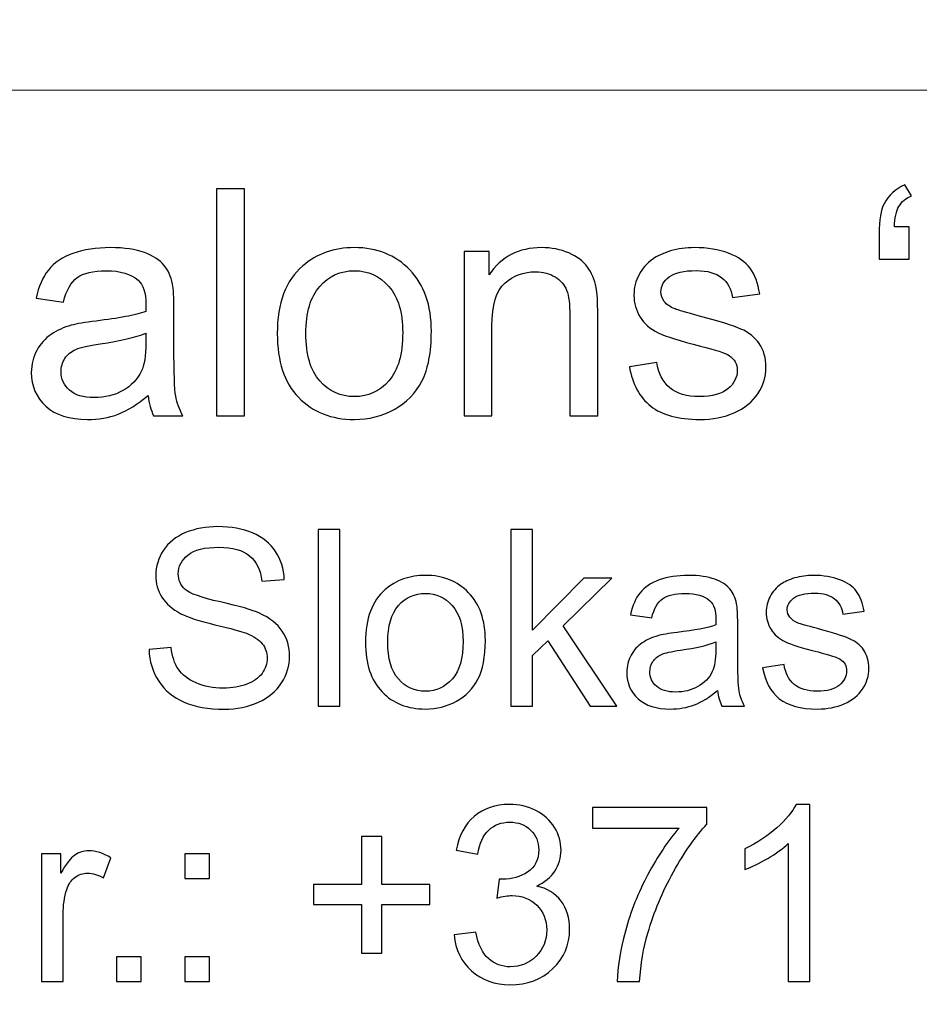
# Model space of a CAD drawing. Units: millimetres. Extents: x -148 to 148, y -105 to 105.
# Drawn here: x 82 to 91, y -78 to -68 of the extents above; entities that cross this region are included whole.
import ezdxf

# ---------------------------------------------------------------- set-up
doc = ezdxf.new("R2010")
doc.units = ezdxf.units.MM
doc.header["$MEASUREMENT"] = 0
doc.layers.add('Layer 1', color=7, linetype='Continuous')

msp = doc.modelspace()

# ---------------------------------------------------------------- linework, layer by layer
at = {"layer": 'Layer 1', "color": 250, "lineweight": 15}
for points, knots in [([(141.5001, 85.0001), (141.5001, 85.0001), (141.5001, -98.0001), (141.5001, -98.0001), (141.5001, -98.0001), (141.5001, -98.0001), (-141.5001, -98.0001), (-141.5001, -98.0001), (-141.5001, -98.0001), (-141.5001, -98.0001), (-141.5001, 85.0001), (-141.5001, 85.0001), (-141.5001, 85.0001), (-141.5001, 85.0001), (141.5001, 85.0001), (141.5001, 85.0001)], [0, 0, 0, 0, 0.25, 0.25, 0.25, 0.25, 0.5, 0.5, 0.5, 0.5, 0.75, 0.75, 0.75, 0.75, 1, 1, 1, 1]), ([(141.5001, -68.694), (141.5001, -68.694), (-21.6408, -68.694), (-21.6408, -68.694), (-21.6408, -68.694), (-21.6408, -68.694), (-21.6408, -98.0001), (-21.6408, -98.0001)], [0, 0, 0, 0, 0.5, 0.5, 0.5, 0.5, 1, 1, 1, 1])]:
    msp.add_open_spline(points, degree=3, knots=knots, dxfattribs=at)
at = {"layer": 'Layer 1', "color": 51}
for points, knots in [([(83.5024, -71.955), (83.5024, -71.955), (83.5024, -69.6822), (83.5024, -69.6822), (83.5024, -69.6822), (83.5024, -69.6822), (83.7813, -69.6822), (83.7813, -69.6822), (83.7813, -69.6822), (83.7813, -69.6822), (83.7813, -71.955), (83.7813, -71.955), (83.7813, -71.955), (83.7813, -71.955), (83.5024, -71.955), (83.5024, -71.955)], [0, 0, 0, 0, 0.25, 0.25, 0.25, 0.25, 0.5, 0.5, 0.5, 0.5, 0.75, 0.75, 0.75, 0.75, 1, 1, 1, 1]), ([(90.4339, -70.0638), (90.4339, -70.0638), (90.4339, -70.3876), (90.4339, -70.3876), (90.4339, -70.3876), (90.4339, -70.3876), (90.1344, -70.3876), (90.1344, -70.3876), (90.1344, -70.3876), (90.1344, -70.3876), (90.1344, -70.132), (90.1344, -70.132), (90.1344, -70.132), (90.1344, -69.9934), (90.1508, -69.8934), (90.1841, -69.8309), (90.1841, -69.8309), (90.2275, -69.7484), (90.2963, -69.6859), (90.3905, -69.6436), (90.3905, -69.6436), (90.3905, -69.6436), (90.4582, -69.7521), (90.4582, -69.7521), (90.4582, -69.7521), (90.4016, -69.7759), (90.3598, -69.8113), (90.3328, -69.8584), (90.3328, -69.8584), (90.3058, -69.905), (90.291, -69.9738), (90.2878, -70.0638), (90.2878, -70.0638), (90.2878, -70.0638), (90.4339, -70.0638), (90.4339, -70.0638)], [0, 0, 0, 0, 0.111111, 0.111111, 0.111111, 0.111111, 0.222222, 0.222222, 0.222222, 0.222222, 0.333333, 0.333333, 0.333333, 0.333333, 0.444444, 0.444444, 0.444444, 0.444444, 0.555556, 0.555556, 0.555556, 0.555556, 0.666667, 0.666667, 0.666667, 0.666667, 0.777778, 0.777778, 0.777778, 0.777778, 0.888889, 0.888889, 0.888889, 0.888889, 1, 1, 1, 1]), ([(82.8172, -71.7518), (82.7134, -71.8396), (82.614, -71.9016), (82.5187, -71.9381), (82.5187, -71.9381), (82.4229, -71.9741), (82.3203, -71.992), (82.2107, -71.992), (82.2107, -71.992), (82.0298, -71.992), (81.8911, -71.9481), (81.7938, -71.8597), (81.7938, -71.8597), (81.6969, -71.7714), (81.6482, -71.6581), (81.6482, -71.5211), (81.6482, -71.5211), (81.6482, -71.4401), (81.6662, -71.3666), (81.7033, -71.2999), (81.7033, -71.2999), (81.7398, -71.2332), (81.7879, -71.1798), (81.8472, -71.1396), (81.8472, -71.1396), (81.907, -71.0993), (81.9737, -71.0686), (82.0483, -71.048), (82.0483, -71.048), (82.1028, -71.0337), (82.1853, -71.0194), (82.2959, -71.0062), (82.2959, -71.0062), (82.5214, -70.9792), (82.6875, -70.9475), (82.7939, -70.9099), (82.7939, -70.9099), (82.7949, -70.8718), (82.7955, -70.8475), (82.7955, -70.8374), (82.7955, -70.8374), (82.7955, -70.7236), (82.769, -70.6432), (82.7161, -70.5972), (82.7161, -70.5972), (82.6452, -70.5337), (82.5388, -70.5024), (82.3986, -70.5024), (82.3986, -70.5024), (82.2674, -70.5024), (82.1705, -70.5252), (82.1075, -70.5712), (82.1075, -70.5712), (82.0451, -70.6173), (81.9991, -70.6988), (81.9689, -70.8157), (81.9689, -70.8157), (81.9689, -70.8157), (81.6964, -70.7781), (81.6964, -70.7781), (81.6964, -70.7781), (81.7213, -70.6617), (81.762, -70.567), (81.8186, -70.4956), (81.8186, -70.4956), (81.8752, -70.4236), (81.9578, -70.368), (82.0652, -70.3294), (82.0652, -70.3294), (82.1726, -70.2908), (82.297, -70.2712), (82.4388, -70.2712), (82.4388, -70.2712), (82.5796, -70.2712), (82.6933, -70.2881), (82.7812, -70.3209), (82.7812, -70.3209), (82.869, -70.3543), (82.9336, -70.3955), (82.9754, -70.4458), (82.9754, -70.4458), (83.0167, -70.4961), (83.0452, -70.5591), (83.0622, -70.6358), (83.0622, -70.6358), (83.0712, -70.6834), (83.0759, -70.7691), (83.0759, -70.893), (83.0759, -70.893), (83.0759, -70.893), (83.0759, -71.265), (83.0759, -71.265), (83.0759, -71.265), (83.0759, -71.5248), (83.0817, -71.6888), (83.0939, -71.7571), (83.0939, -71.7571), (83.1056, -71.8259), (83.1294, -71.892), (83.1643, -71.955), (83.1643, -71.955), (83.1643, -71.955), (82.8727, -71.955), (82.8727, -71.955), (82.8727, -71.955), (82.8441, -71.8973), (82.8251, -71.8296), (82.8172, -71.7518)], [0, 0, 0, 0, 0.037037, 0.037037, 0.037037, 0.037037, 0.074074, 0.074074, 0.074074, 0.074074, 0.111111, 0.111111, 0.111111, 0.111111, 0.148148, 0.148148, 0.148148, 0.148148, 0.185185, 0.185185, 0.185185, 0.185185, 0.222222, 0.222222, 0.222222, 0.222222, 0.259259, 0.259259, 0.259259, 0.259259, 0.296296, 0.296296, 0.296296, 0.296296, 0.333333, 0.333333, 0.333333, 0.333333, 0.37037, 0.37037, 0.37037, 0.37037, 0.407407, 0.407407, 0.407407, 0.407407, 0.444444, 0.444444, 0.444444, 0.444444, 0.481481, 0.481481, 0.481481, 0.481481, 0.518519, 0.518519, 0.518519, 0.518519, 0.555556, 0.555556, 0.555556, 0.555556, 0.592593, 0.592593, 0.592593, 0.592593, 0.62963, 0.62963, 0.62963, 0.62963, 0.666667, 0.666667, 0.666667, 0.666667, 0.703704, 0.703704, 0.703704, 0.703704, 0.740741, 0.740741, 0.740741, 0.740741, 0.777778, 0.777778, 0.777778, 0.777778, 0.814815, 0.814815, 0.814815, 0.814815, 0.851852, 0.851852, 0.851852, 0.851852, 0.888889, 0.888889, 0.888889, 0.888889, 0.925926, 0.925926, 0.925926, 0.925926, 0.962963, 0.962963, 0.962963, 0.962963, 1, 1, 1, 1]), ([(84.1099, -71.1316), (84.1099, -70.8268), (84.1946, -70.6009), (84.3644, -70.4543), (84.3644, -70.4543), (84.5057, -70.3326), (84.6782, -70.2712), (84.882, -70.2712), (84.882, -70.2712), (85.1084, -70.2712), (85.2937, -70.3453), (85.4371, -70.494), (85.4371, -70.494), (85.581, -70.6421), (85.6524, -70.8469), (85.6524, -71.1083), (85.6524, -71.1083), (85.6524, -71.3205), (85.6207, -71.4872), (85.5572, -71.6084), (85.5572, -71.6084), (85.4937, -71.7301), (85.4011, -71.8243), (85.2799, -71.8915), (85.2799, -71.8915), (85.1582, -71.9587), (85.0259, -71.992), (84.882, -71.992), (84.882, -71.992), (84.6518, -71.992), (84.4655, -71.9185), (84.3232, -71.7703), (84.3232, -71.7703), (84.1808, -71.6227), (84.1099, -71.41), (84.1099, -71.1316)], [0, 0, 0, 0, 0.111111, 0.111111, 0.111111, 0.111111, 0.222222, 0.222222, 0.222222, 0.222222, 0.333333, 0.333333, 0.333333, 0.333333, 0.444444, 0.444444, 0.444444, 0.444444, 0.555556, 0.555556, 0.555556, 0.555556, 0.666667, 0.666667, 0.666667, 0.666667, 0.777778, 0.777778, 0.777778, 0.777778, 0.888889, 0.888889, 0.888889, 0.888889, 1, 1, 1, 1]), ([(85.98, -71.955), (85.98, -71.955), (85.98, -70.3088), (85.98, -70.3088), (85.98, -70.3088), (85.98, -70.3088), (86.2308, -70.3088), (86.2308, -70.3088), (86.2308, -70.3088), (86.2308, -70.3088), (86.2308, -70.5427), (86.2308, -70.5427), (86.2308, -70.5427), (86.352, -70.3617), (86.5266, -70.2712), (86.7547, -70.2712), (86.7547, -70.2712), (86.8541, -70.2712), (86.9452, -70.2892), (87.0282, -70.3246), (87.0282, -70.3246), (87.1118, -70.3606), (87.1738, -70.4072), (87.215, -70.4654), (87.215, -70.4654), (87.2568, -70.5231), (87.2854, -70.5919), (87.3023, -70.6712), (87.3023, -70.6712), (87.3124, -70.7231), (87.3177, -70.8136), (87.3177, -70.9427), (87.3177, -70.9427), (87.3177, -70.9427), (87.3177, -71.955), (87.3177, -71.955), (87.3177, -71.955), (87.3177, -71.955), (87.0383, -71.955), (87.0383, -71.955), (87.0383, -71.955), (87.0383, -71.955), (87.0383, -70.9533), (87.0383, -70.9533), (87.0383, -70.9533), (87.0383, -70.84), (87.0277, -70.7548), (87.006, -70.6982), (87.006, -70.6982), (86.9843, -70.6421), (86.9457, -70.5972), (86.8906, -70.5638), (86.8906, -70.5638), (86.8351, -70.53), (86.7705, -70.513), (86.6959, -70.513), (86.6959, -70.513), (86.5769, -70.513), (86.4747, -70.5511), (86.3879, -70.6263), (86.3879, -70.6263), (86.3017, -70.7019), (86.2588, -70.8448), (86.2588, -71.0559), (86.2588, -71.0559), (86.2588, -71.0559), (86.2588, -71.955), (86.2588, -71.955), (86.2588, -71.955), (86.2588, -71.955), (85.98, -71.955), (85.98, -71.955)], [0, 0, 0, 0, 0.055556, 0.055556, 0.055556, 0.055556, 0.111111, 0.111111, 0.111111, 0.111111, 0.166667, 0.166667, 0.166667, 0.166667, 0.222222, 0.222222, 0.222222, 0.222222, 0.277778, 0.277778, 0.277778, 0.277778, 0.333333, 0.333333, 0.333333, 0.333333, 0.388889, 0.388889, 0.388889, 0.388889, 0.444444, 0.444444, 0.444444, 0.444444, 0.5, 0.5, 0.5, 0.5, 0.555556, 0.555556, 0.555556, 0.555556, 0.611111, 0.611111, 0.611111, 0.611111, 0.666667, 0.666667, 0.666667, 0.666667, 0.722222, 0.722222, 0.722222, 0.722222, 0.777778, 0.777778, 0.777778, 0.777778, 0.833333, 0.833333, 0.833333, 0.833333, 0.888889, 0.888889, 0.888889, 0.888889, 0.944444, 0.944444, 0.944444, 0.944444, 1, 1, 1, 1]), ([(87.6341, -71.4634), (87.6341, -71.4634), (87.9098, -71.42), (87.9098, -71.42), (87.9098, -71.42), (87.9251, -71.5306), (87.9685, -71.6153), (88.0394, -71.6745), (88.0394, -71.6745), (88.1098, -71.7333), (88.2088, -71.7629), (88.3363, -71.7629), (88.3363, -71.7629), (88.4644, -71.7629), (88.5596, -71.7365), (88.6215, -71.6846), (88.6215, -71.6846), (88.6834, -71.6322), (88.7147, -71.5708), (88.7147, -71.501), (88.7147, -71.501), (88.7147, -71.4375), (88.6871, -71.3883), (88.6321, -71.3517), (88.6321, -71.3517), (88.594, -71.3269), (88.4988, -71.2957), (88.3469, -71.2576), (88.3469, -71.2576), (88.1426, -71.2057), (88.0003, -71.1612), (87.9214, -71.1231), (87.9214, -71.1231), (87.8426, -71.0856), (87.7823, -71.0332), (87.7415, -70.9665), (87.7415, -70.9665), (87.7008, -70.8998), (87.6801, -70.8263), (87.6801, -70.7459), (87.6801, -70.7459), (87.6801, -70.6723), (87.6971, -70.6046), (87.7309, -70.5421), (87.7309, -70.5421), (87.7643, -70.4792), (87.8103, -70.4273), (87.868, -70.386), (87.868, -70.386), (87.9114, -70.3543), (87.9706, -70.3268), (88.0453, -70.3045), (88.0453, -70.3045), (88.1204, -70.2823), (88.2008, -70.2712), (88.2866, -70.2712), (88.2866, -70.2712), (88.4157, -70.2712), (88.5289, -70.2902), (88.6268, -70.3273), (88.6268, -70.3273), (88.7247, -70.3643), (88.7967, -70.4146), (88.8432, -70.4781), (88.8432, -70.4781), (88.8898, -70.5421), (88.9216, -70.6268), (88.939, -70.7332), (88.939, -70.7332), (88.939, -70.7332), (88.6665, -70.7707), (88.6665, -70.7707), (88.6665, -70.7707), (88.6538, -70.6861), (88.6178, -70.6199), (88.5586, -70.5723), (88.5586, -70.5723), (88.4993, -70.5247), (88.4151, -70.5008), (88.3067, -70.5008), (88.3067, -70.5008), (88.1786, -70.5008), (88.0871, -70.522), (88.0326, -70.5643), (88.0326, -70.5643), (87.9775, -70.6067), (87.95, -70.6564), (87.95, -70.713), (87.95, -70.713), (87.95, -70.7496), (87.9617, -70.7818), (87.9844, -70.8109), (87.9844, -70.8109), (88.0072, -70.8411), (88.0426, -70.8654), (88.0913, -70.8856), (88.0913, -70.8856), (88.1193, -70.8956), (88.2014, -70.9194), (88.3379, -70.9565), (88.3379, -70.9565), (88.5353, -71.0094), (88.6729, -71.0522), (88.7506, -71.0861), (88.7506, -71.0861), (88.829, -71.1194), (88.8903, -71.1687), (88.9348, -71.2327), (88.9348, -71.2327), (88.9792, -71.2967), (89.0015, -71.3761), (89.0015, -71.4713), (89.0015, -71.4713), (89.0015, -71.5645), (88.9739, -71.6518), (88.92, -71.7343), (88.92, -71.7343), (88.8655, -71.8164), (88.7872, -71.8799), (88.685, -71.9248), (88.685, -71.9248), (88.5829, -71.9698), (88.467, -71.992), (88.3379, -71.992), (88.3379, -71.992), (88.1236, -71.992), (87.9606, -71.9476), (87.8484, -71.8587), (87.8484, -71.8587), (87.7362, -71.7698), (87.6648, -71.638), (87.6341, -71.4634)], [0, 0, 0, 0, 0.030303, 0.030303, 0.030303, 0.030303, 0.060606, 0.060606, 0.060606, 0.060606, 0.090909, 0.090909, 0.090909, 0.090909, 0.121212, 0.121212, 0.121212, 0.121212, 0.151515, 0.151515, 0.151515, 0.151515, 0.181818, 0.181818, 0.181818, 0.181818, 0.212121, 0.212121, 0.212121, 0.212121, 0.242424, 0.242424, 0.242424, 0.242424, 0.272727, 0.272727, 0.272727, 0.272727, 0.30303, 0.30303, 0.30303, 0.30303, 0.333333, 0.333333, 0.333333, 0.333333, 0.363636, 0.363636, 0.363636, 0.363636, 0.393939, 0.393939, 0.393939, 0.393939, 0.424242, 0.424242, 0.424242, 0.424242, 0.454545, 0.454545, 0.454545, 0.454545, 0.484848, 0.484848, 0.484848, 0.484848, 0.515152, 0.515152, 0.515152, 0.515152, 0.545455, 0.545455, 0.545455, 0.545455, 0.575758, 0.575758, 0.575758, 0.575758, 0.606061, 0.606061, 0.606061, 0.606061, 0.636364, 0.636364, 0.636364, 0.636364, 0.666667, 0.666667, 0.666667, 0.666667, 0.69697, 0.69697, 0.69697, 0.69697, 0.727273, 0.727273, 0.727273, 0.727273, 0.757576, 0.757576, 0.757576, 0.757576, 0.787879, 0.787879, 0.787879, 0.787879, 0.818182, 0.818182, 0.818182, 0.818182, 0.848485, 0.848485, 0.848485, 0.848485, 0.878788, 0.878788, 0.878788, 0.878788, 0.909091, 0.909091, 0.909091, 0.909091, 0.939394, 0.939394, 0.939394, 0.939394, 0.969697, 0.969697, 0.969697, 0.969697, 1, 1, 1, 1]), ([(84.3967, -71.1316), (84.3967, -71.3428), (84.4428, -71.5004), (84.5348, -71.6052), (84.5348, -71.6052), (84.6269, -71.7105), (84.7428, -71.7629), (84.882, -71.7629), (84.882, -71.7629), (85.0206, -71.7629), (85.136, -71.71), (85.228, -71.6047), (85.228, -71.6047), (85.3196, -71.4994), (85.3656, -71.3385), (85.3656, -71.1226), (85.3656, -71.1226), (85.3656, -70.9189), (85.3196, -70.7644), (85.227, -70.6596), (85.227, -70.6596), (85.1344, -70.5548), (85.0195, -70.5024), (84.882, -70.5024), (84.882, -70.5024), (84.7428, -70.5024), (84.6269, -70.5548), (84.5348, -70.6591), (84.5348, -70.6591), (84.4428, -70.7633), (84.3967, -70.921), (84.3967, -71.1316)], [0, 0, 0, 0, 0.125, 0.125, 0.125, 0.125, 0.25, 0.25, 0.25, 0.25, 0.375, 0.375, 0.375, 0.375, 0.5, 0.5, 0.5, 0.5, 0.625, 0.625, 0.625, 0.625, 0.75, 0.75, 0.75, 0.75, 0.875, 0.875, 0.875, 0.875, 1, 1, 1, 1]), ([(82.7939, -71.1284), (82.6923, -71.1702), (82.5404, -71.2052), (82.3383, -71.2343), (82.3383, -71.2343), (82.2234, -71.2507), (82.1419, -71.2692), (82.0948, -71.2898), (82.0948, -71.2898), (82.0472, -71.3105), (82.0102, -71.3406), (81.9848, -71.3809), (81.9848, -71.3809), (81.9589, -71.4205), (81.9456, -71.4645), (81.9456, -71.5131), (81.9456, -71.5131), (81.9456, -71.5878), (81.9742, -71.6497), (82.0303, -71.6994), (82.0303, -71.6994), (82.0864, -71.7486), (82.1689, -71.7735), (82.2774, -71.7735), (82.2774, -71.7735), (82.3848, -71.7735), (82.4806, -71.7502), (82.5642, -71.7031), (82.5642, -71.7031), (82.6478, -71.656), (82.7097, -71.5915), (82.7489, -71.51), (82.7489, -71.51), (82.7791, -71.447), (82.7939, -71.3539), (82.7939, -71.2311), (82.7939, -71.2311), (82.7939, -71.2311), (82.7939, -71.1284), (82.7939, -71.1284)], [0, 0, 0, 0, 0.1, 0.1, 0.1, 0.1, 0.2, 0.2, 0.2, 0.2, 0.3, 0.3, 0.3, 0.3, 0.4, 0.4, 0.4, 0.4, 0.5, 0.5, 0.5, 0.5, 0.6, 0.6, 0.6, 0.6, 0.7, 0.7, 0.7, 0.7, 0.8, 0.8, 0.8, 0.8, 0.9, 0.9, 0.9, 0.9, 1, 1, 1, 1]), ([(82.8265, -74.2952), (82.8265, -74.2952), (83.0471, -74.2759), (83.0471, -74.2759), (83.0471, -74.2759), (83.0574, -74.3644), (83.0817, -74.4368), (83.12, -74.4936), (83.12, -74.4936), (83.1582, -74.5504), (83.2175, -74.5961), (83.2978, -74.6311), (83.2978, -74.6311), (83.378, -74.6661), (83.4686, -74.6833), (83.569, -74.6833), (83.569, -74.6833), (83.6583, -74.6833), (83.7369, -74.6702), (83.8052, -74.6438), (83.8052, -74.6438), (83.8735, -74.6171), (83.9246, -74.5809), (83.9579, -74.5348), (83.9579, -74.5348), (83.9913, -74.4883), (84.0081, -74.4381), (84.0081, -74.3833), (84.0081, -74.3833), (84.0081, -74.3278), (83.9921, -74.2796), (83.9596, -74.238), (83.9596, -74.238), (83.9275, -74.1965), (83.8744, -74.1619), (83.8007, -74.1339), (83.8007, -74.1339), (83.753, -74.1154), (83.6484, -74.0866), (83.4859, -74.0475), (83.4859, -74.0475), (83.3237, -74.0084), (83.2097, -73.9717), (83.1447, -73.9372), (83.1447, -73.9372), (83.0603, -73.8931), (82.9973, -73.838), (82.9558, -73.7725), (82.9558, -73.7725), (82.9146, -73.7071), (82.894, -73.6339), (82.894, -73.5524), (82.894, -73.5524), (82.894, -73.4635), (82.9191, -73.3799), (82.9697, -73.3025), (82.9697, -73.3025), (83.0204, -73.2248), (83.0945, -73.1659), (83.1916, -73.1256), (83.1916, -73.1256), (83.2891, -73.0856), (83.397, -73.0655), (83.5159, -73.0655), (83.5159, -73.0655), (83.6472, -73.0655), (83.7624, -73.0865), (83.8628, -73.1289), (83.8628, -73.1289), (83.9629, -73.1708), (84.0398, -73.233), (84.0937, -73.3149), (84.0937, -73.3149), (84.1472, -73.3968), (84.1765, -73.4898), (84.1806, -73.5935), (84.1806, -73.5935), (84.1806, -73.5935), (83.9563, -73.6104), (83.9563, -73.6104), (83.9563, -73.6104), (83.9439, -73.4989), (83.9032, -73.4141), (83.8336, -73.3573), (83.8336, -73.3573), (83.7641, -73.3001), (83.6616, -73.2717), (83.5258, -73.2717), (83.5258, -73.2717), (83.3842, -73.2717), (83.2813, -73.2976), (83.2163, -73.3495), (83.2163, -73.3495), (83.1517, -73.4013), (83.1191, -73.4639), (83.1191, -73.5367), (83.1191, -73.5367), (83.1191, -73.6005), (83.1422, -73.6528), (83.1879, -73.6935), (83.1879, -73.6935), (83.2332, -73.7347), (83.3504, -73.7767), (83.5406, -73.8195), (83.5406, -73.8195), (83.7307, -73.8627), (83.8612, -73.9001), (83.932, -73.9322), (83.932, -73.9322), (84.0349, -73.98), (84.111, -74.0401), (84.16, -74.1125), (84.16, -74.1125), (84.209, -74.1853), (84.2333, -74.2693), (84.2333, -74.364), (84.2333, -74.364), (84.2333, -74.4582), (84.2065, -74.5467), (84.1526, -74.6298), (84.1526, -74.6298), (84.0987, -74.713), (84.0213, -74.7776), (83.9205, -74.8241), (83.9205, -74.8241), (83.8196, -74.8702), (83.706, -74.8932), (83.5801, -74.8932), (83.5801, -74.8932), (83.42, -74.8932), (83.2858, -74.8702), (83.178, -74.8233), (83.178, -74.8233), (83.0698, -74.7768), (82.985, -74.7068), (82.9232, -74.613), (82.9232, -74.613), (82.8619, -74.5195), (82.8294, -74.4134), (82.8265, -74.2952)], [0, 0, 0, 0, 0.028571, 0.028571, 0.028571, 0.028571, 0.057143, 0.057143, 0.057143, 0.057143, 0.085714, 0.085714, 0.085714, 0.085714, 0.114286, 0.114286, 0.114286, 0.114286, 0.142857, 0.142857, 0.142857, 0.142857, 0.171429, 0.171429, 0.171429, 0.171429, 0.2, 0.2, 0.2, 0.2, 0.228571, 0.228571, 0.228571, 0.228571, 0.257143, 0.257143, 0.257143, 0.257143, 0.285714, 0.285714, 0.285714, 0.285714, 0.314286, 0.314286, 0.314286, 0.314286, 0.342857, 0.342857, 0.342857, 0.342857, 0.371429, 0.371429, 0.371429, 0.371429, 0.4, 0.4, 0.4, 0.4, 0.428571, 0.428571, 0.428571, 0.428571, 0.457143, 0.457143, 0.457143, 0.457143, 0.485714, 0.485714, 0.485714, 0.485714, 0.514286, 0.514286, 0.514286, 0.514286, 0.542857, 0.542857, 0.542857, 0.542857, 0.571429, 0.571429, 0.571429, 0.571429, 0.6, 0.6, 0.6, 0.6, 0.628571, 0.628571, 0.628571, 0.628571, 0.657143, 0.657143, 0.657143, 0.657143, 0.685714, 0.685714, 0.685714, 0.685714, 0.714286, 0.714286, 0.714286, 0.714286, 0.742857, 0.742857, 0.742857, 0.742857, 0.771429, 0.771429, 0.771429, 0.771429, 0.8, 0.8, 0.8, 0.8, 0.828571, 0.828571, 0.828571, 0.828571, 0.857143, 0.857143, 0.857143, 0.857143, 0.885714, 0.885714, 0.885714, 0.885714, 0.914286, 0.914286, 0.914286, 0.914286, 0.942857, 0.942857, 0.942857, 0.942857, 0.971429, 0.971429, 0.971429, 0.971429, 1, 1, 1, 1]), ([(84.5205, -74.8632), (84.5205, -74.8632), (84.5205, -73.0955), (84.5205, -73.0955), (84.5205, -73.0955), (84.5205, -73.0955), (84.7374, -73.0955), (84.7374, -73.0955), (84.7374, -73.0955), (84.7374, -73.0955), (84.7374, -74.8632), (84.7374, -74.8632), (84.7374, -74.8632), (84.7374, -74.8632), (84.5205, -74.8632), (84.5205, -74.8632)], [0, 0, 0, 0, 0.25, 0.25, 0.25, 0.25, 0.5, 0.5, 0.5, 0.5, 0.75, 0.75, 0.75, 0.75, 1, 1, 1, 1]), ([(86.4483, -74.8632), (86.4483, -74.8632), (86.4483, -73.0955), (86.4483, -73.0955), (86.4483, -73.0955), (86.4483, -73.0955), (86.6656, -73.0955), (86.6656, -73.0955), (86.6656, -73.0955), (86.6656, -73.0955), (86.6656, -74.1034), (86.6656, -74.1034), (86.6656, -74.1034), (86.6656, -74.1034), (87.1792, -73.5828), (87.1792, -73.5828), (87.1792, -73.5828), (87.1792, -73.5828), (87.4599, -73.5828), (87.4599, -73.5828), (87.4599, -73.5828), (87.4599, -73.5828), (86.9706, -74.0578), (86.9706, -74.0578), (86.9706, -74.0578), (86.9706, -74.0578), (87.5097, -74.8632), (87.5097, -74.8632), (87.5097, -74.8632), (87.5097, -74.8632), (87.2418, -74.8632), (87.2418, -74.8632), (87.2418, -74.8632), (87.2418, -74.8632), (86.8187, -74.2084), (86.8187, -74.2084), (86.8187, -74.2084), (86.8187, -74.2084), (86.6656, -74.3557), (86.6656, -74.3557), (86.6656, -74.3557), (86.6656, -74.3557), (86.6656, -74.8632), (86.6656, -74.8632), (86.6656, -74.8632), (86.6656, -74.8632), (86.4483, -74.8632), (86.4483, -74.8632)], [0, 0, 0, 0, 0.083333, 0.083333, 0.083333, 0.083333, 0.166667, 0.166667, 0.166667, 0.166667, 0.25, 0.25, 0.25, 0.25, 0.333333, 0.333333, 0.333333, 0.333333, 0.416667, 0.416667, 0.416667, 0.416667, 0.5, 0.5, 0.5, 0.5, 0.583333, 0.583333, 0.583333, 0.583333, 0.666667, 0.666667, 0.666667, 0.666667, 0.75, 0.75, 0.75, 0.75, 0.833333, 0.833333, 0.833333, 0.833333, 0.916667, 0.916667, 0.916667, 0.916667, 1, 1, 1, 1]), ([(84.993, -74.2228), (84.993, -73.9857), (85.0589, -73.81), (85.191, -73.696), (85.191, -73.696), (85.3009, -73.6013), (85.435, -73.5536), (85.5935, -73.5536), (85.5935, -73.5536), (85.7696, -73.5536), (85.9137, -73.6112), (86.0252, -73.7269), (86.0252, -73.7269), (86.1372, -73.8421), (86.1927, -74.0014), (86.1927, -74.2047), (86.1927, -74.2047), (86.1927, -74.3697), (86.168, -74.4994), (86.1186, -74.5936), (86.1186, -74.5936), (86.0692, -74.6883), (85.9972, -74.7615), (85.903, -74.8138), (85.903, -74.8138), (85.8083, -74.8661), (85.7054, -74.892), (85.5935, -74.892), (85.5935, -74.892), (85.4144, -74.892), (85.2696, -74.8348), (85.1589, -74.7196), (85.1589, -74.7196), (85.0482, -74.6047), (84.993, -74.4393), (84.993, -74.2228)], [0, 0, 0, 0, 0.111111, 0.111111, 0.111111, 0.111111, 0.222222, 0.222222, 0.222222, 0.222222, 0.333333, 0.333333, 0.333333, 0.333333, 0.444444, 0.444444, 0.444444, 0.444444, 0.555556, 0.555556, 0.555556, 0.555556, 0.666667, 0.666667, 0.666667, 0.666667, 0.777778, 0.777778, 0.777778, 0.777778, 0.888889, 0.888889, 0.888889, 0.888889, 1, 1, 1, 1]), ([(88.5177, -74.7052), (88.437, -74.7735), (88.3596, -74.8216), (88.2855, -74.85), (88.2855, -74.85), (88.211, -74.878), (88.1312, -74.892), (88.046, -74.892), (88.046, -74.892), (87.9052, -74.892), (87.7974, -74.8578), (87.7217, -74.7891), (87.7217, -74.7891), (87.6464, -74.7204), (87.6085, -74.6323), (87.6085, -74.5257), (87.6085, -74.5257), (87.6085, -74.4627), (87.6225, -74.4055), (87.6513, -74.3537), (87.6513, -74.3537), (87.6797, -74.3018), (87.7172, -74.2603), (87.7633, -74.229), (87.7633, -74.229), (87.8098, -74.1977), (87.8616, -74.1738), (87.9197, -74.1578), (87.9197, -74.1578), (87.962, -74.1467), (88.0263, -74.1356), (88.1123, -74.1253), (88.1123, -74.1253), (88.2876, -74.1043), (88.4168, -74.0796), (88.4996, -74.0504), (88.4996, -74.0504), (88.5004, -74.0207), (88.5008, -74.0018), (88.5008, -73.994), (88.5008, -73.994), (88.5008, -73.9055), (88.4802, -73.8429), (88.4391, -73.8071), (88.4391, -73.8071), (88.3839, -73.7577), (88.3012, -73.7334), (88.1921, -73.7334), (88.1921, -73.7334), (88.09, -73.7334), (88.0147, -73.7511), (87.9657, -73.787), (87.9657, -73.787), (87.9172, -73.8228), (87.8814, -73.8861), (87.8579, -73.9771), (87.8579, -73.9771), (87.8579, -73.9771), (87.646, -73.9479), (87.646, -73.9479), (87.646, -73.9479), (87.6653, -73.8573), (87.697, -73.7837), (87.741, -73.7281), (87.741, -73.7281), (87.7851, -73.6721), (87.8493, -73.6289), (87.9328, -73.5989), (87.9328, -73.5989), (88.0164, -73.5688), (88.1131, -73.5536), (88.2234, -73.5536), (88.2234, -73.5536), (88.3329, -73.5536), (88.4214, -73.5668), (88.4897, -73.5923), (88.4897, -73.5923), (88.558, -73.6182), (88.6082, -73.6503), (88.6407, -73.6894), (88.6407, -73.6894), (88.6728, -73.7285), (88.695, -73.7775), (88.7082, -73.8372), (88.7082, -73.8372), (88.7152, -73.8742), (88.7189, -73.9409), (88.7189, -74.0372), (88.7189, -74.0372), (88.7189, -74.0372), (88.7189, -74.3265), (88.7189, -74.3265), (88.7189, -74.3265), (88.7189, -74.5286), (88.7234, -74.6562), (88.7329, -74.7093), (88.7329, -74.7093), (88.742, -74.7628), (88.7605, -74.8142), (88.7876, -74.8632), (88.7876, -74.8632), (88.7876, -74.8632), (88.5609, -74.8632), (88.5609, -74.8632), (88.5609, -74.8632), (88.5387, -74.8183), (88.5238, -74.7657), (88.5177, -74.7052)], [0, 0, 0, 0, 0.037037, 0.037037, 0.037037, 0.037037, 0.074074, 0.074074, 0.074074, 0.074074, 0.111111, 0.111111, 0.111111, 0.111111, 0.148148, 0.148148, 0.148148, 0.148148, 0.185185, 0.185185, 0.185185, 0.185185, 0.222222, 0.222222, 0.222222, 0.222222, 0.259259, 0.259259, 0.259259, 0.259259, 0.296296, 0.296296, 0.296296, 0.296296, 0.333333, 0.333333, 0.333333, 0.333333, 0.37037, 0.37037, 0.37037, 0.37037, 0.407407, 0.407407, 0.407407, 0.407407, 0.444444, 0.444444, 0.444444, 0.444444, 0.481481, 0.481481, 0.481481, 0.481481, 0.518519, 0.518519, 0.518519, 0.518519, 0.555556, 0.555556, 0.555556, 0.555556, 0.592593, 0.592593, 0.592593, 0.592593, 0.62963, 0.62963, 0.62963, 0.62963, 0.666667, 0.666667, 0.666667, 0.666667, 0.703704, 0.703704, 0.703704, 0.703704, 0.740741, 0.740741, 0.740741, 0.740741, 0.777778, 0.777778, 0.777778, 0.777778, 0.814815, 0.814815, 0.814815, 0.814815, 0.851852, 0.851852, 0.851852, 0.851852, 0.888889, 0.888889, 0.888889, 0.888889, 0.925926, 0.925926, 0.925926, 0.925926, 0.962963, 0.962963, 0.962963, 0.962963, 1, 1, 1, 1]), ([(88.9687, -74.4809), (88.9687, -74.4809), (89.1832, -74.4471), (89.1832, -74.4471), (89.1832, -74.4471), (89.1951, -74.5331), (89.2288, -74.599), (89.284, -74.6451), (89.284, -74.6451), (89.3387, -74.6908), (89.4157, -74.7138), (89.5149, -74.7138), (89.5149, -74.7138), (89.6145, -74.7138), (89.6886, -74.6932), (89.7367, -74.6529), (89.7367, -74.6529), (89.7849, -74.6121), (89.8092, -74.5644), (89.8092, -74.5101), (89.8092, -74.5101), (89.8092, -74.4607), (89.7878, -74.4224), (89.745, -74.394), (89.745, -74.394), (89.7153, -74.3747), (89.6412, -74.3504), (89.5231, -74.3208), (89.5231, -74.3208), (89.3643, -74.2804), (89.2535, -74.2458), (89.1922, -74.2162), (89.1922, -74.2162), (89.1309, -74.187), (89.084, -74.1463), (89.0523, -74.0944), (89.0523, -74.0944), (89.0206, -74.0425), (89.0045, -73.9853), (89.0045, -73.9228), (89.0045, -73.9228), (89.0045, -73.8656), (89.0177, -73.8129), (89.0441, -73.7643), (89.0441, -73.7643), (89.07, -73.7153), (89.1058, -73.675), (89.1507, -73.6429), (89.1507, -73.6429), (89.1844, -73.6182), (89.2305, -73.5968), (89.2885, -73.5795), (89.2885, -73.5795), (89.347, -73.5622), (89.4095, -73.5536), (89.4762, -73.5536), (89.4762, -73.5536), (89.5766, -73.5536), (89.6647, -73.5684), (89.7408, -73.5972), (89.7408, -73.5972), (89.817, -73.626), (89.873, -73.6651), (89.9092, -73.7145), (89.9092, -73.7145), (89.9454, -73.7643), (89.9701, -73.8302), (89.9837, -73.9129), (89.9837, -73.9129), (89.9837, -73.9129), (89.7717, -73.9421), (89.7717, -73.9421), (89.7717, -73.9421), (89.7618, -73.8763), (89.7338, -73.8248), (89.6877, -73.7878), (89.6877, -73.7878), (89.6417, -73.7507), (89.5762, -73.7322), (89.4918, -73.7322), (89.4918, -73.7322), (89.3922, -73.7322), (89.321, -73.7487), (89.2786, -73.7816), (89.2786, -73.7816), (89.2358, -73.8145), (89.2144, -73.8532), (89.2144, -73.8973), (89.2144, -73.8973), (89.2144, -73.9257), (89.2235, -73.9508), (89.2412, -73.9734), (89.2412, -73.9734), (89.2589, -73.9969), (89.2865, -74.0158), (89.3243, -74.0314), (89.3243, -74.0314), (89.3461, -74.0392), (89.4099, -74.0578), (89.5161, -74.0866), (89.5161, -74.0866), (89.6696, -74.1277), (89.7766, -74.1611), (89.8371, -74.1874), (89.8371, -74.1874), (89.8981, -74.2133), (89.9458, -74.2516), (89.9804, -74.3014), (89.9804, -74.3014), (90.0149, -74.3512), (90.0322, -74.4129), (90.0322, -74.487), (90.0322, -74.487), (90.0322, -74.5595), (90.0108, -74.6274), (89.9688, -74.6916), (89.9688, -74.6916), (89.9265, -74.7554), (89.8655, -74.8048), (89.7861, -74.8397), (89.7861, -74.8397), (89.7067, -74.8747), (89.6165, -74.892), (89.5161, -74.892), (89.5161, -74.892), (89.3494, -74.892), (89.2227, -74.8574), (89.1354, -74.7883), (89.1354, -74.7883), (89.0482, -74.7192), (88.9926, -74.6167), (88.9687, -74.4809)], [0, 0, 0, 0, 0.030303, 0.030303, 0.030303, 0.030303, 0.060606, 0.060606, 0.060606, 0.060606, 0.090909, 0.090909, 0.090909, 0.090909, 0.121212, 0.121212, 0.121212, 0.121212, 0.151515, 0.151515, 0.151515, 0.151515, 0.181818, 0.181818, 0.181818, 0.181818, 0.212121, 0.212121, 0.212121, 0.212121, 0.242424, 0.242424, 0.242424, 0.242424, 0.272727, 0.272727, 0.272727, 0.272727, 0.30303, 0.30303, 0.30303, 0.30303, 0.333333, 0.333333, 0.333333, 0.333333, 0.363636, 0.363636, 0.363636, 0.363636, 0.393939, 0.393939, 0.393939, 0.393939, 0.424242, 0.424242, 0.424242, 0.424242, 0.454545, 0.454545, 0.454545, 0.454545, 0.484848, 0.484848, 0.484848, 0.484848, 0.515152, 0.515152, 0.515152, 0.515152, 0.545455, 0.545455, 0.545455, 0.545455, 0.575758, 0.575758, 0.575758, 0.575758, 0.606061, 0.606061, 0.606061, 0.606061, 0.636364, 0.636364, 0.636364, 0.636364, 0.666667, 0.666667, 0.666667, 0.666667, 0.69697, 0.69697, 0.69697, 0.69697, 0.727273, 0.727273, 0.727273, 0.727273, 0.757576, 0.757576, 0.757576, 0.757576, 0.787879, 0.787879, 0.787879, 0.787879, 0.818182, 0.818182, 0.818182, 0.818182, 0.848485, 0.848485, 0.848485, 0.848485, 0.878788, 0.878788, 0.878788, 0.878788, 0.909091, 0.909091, 0.909091, 0.909091, 0.939394, 0.939394, 0.939394, 0.939394, 0.969697, 0.969697, 0.969697, 0.969697, 1, 1, 1, 1]), ([(85.2161, -74.2228), (85.2161, -74.387), (85.2519, -74.5097), (85.3235, -74.5912), (85.3235, -74.5912), (85.3951, -74.6731), (85.4852, -74.7138), (85.5935, -74.7138), (85.5935, -74.7138), (85.7013, -74.7138), (85.791, -74.6726), (85.8626, -74.5907), (85.8626, -74.5907), (85.9338, -74.5088), (85.9696, -74.3837), (85.9696, -74.2158), (85.9696, -74.2158), (85.9696, -74.0574), (85.9338, -73.9372), (85.8618, -73.8557), (85.8618, -73.8557), (85.7898, -73.7742), (85.7005, -73.7334), (85.5935, -73.7334), (85.5935, -73.7334), (85.4852, -73.7334), (85.3951, -73.7742), (85.3235, -73.8553), (85.3235, -73.8553), (85.2519, -73.9364), (85.2161, -74.059), (85.2161, -74.2228)], [0, 0, 0, 0, 0.125, 0.125, 0.125, 0.125, 0.25, 0.25, 0.25, 0.25, 0.375, 0.375, 0.375, 0.375, 0.5, 0.5, 0.5, 0.5, 0.625, 0.625, 0.625, 0.625, 0.75, 0.75, 0.75, 0.75, 0.875, 0.875, 0.875, 0.875, 1, 1, 1, 1]), ([(88.4996, -74.2203), (88.4205, -74.2528), (88.3024, -74.28), (88.1452, -74.3026), (88.1452, -74.3026), (88.0559, -74.3154), (87.9925, -74.3298), (87.9559, -74.3459), (87.9559, -74.3459), (87.9188, -74.3619), (87.89, -74.3854), (87.8703, -74.4167), (87.8703, -74.4167), (87.8501, -74.4475), (87.8398, -74.4817), (87.8398, -74.5195), (87.8398, -74.5195), (87.8398, -74.5776), (87.862, -74.6257), (87.9057, -74.6644), (87.9057, -74.6644), (87.9493, -74.7027), (88.0135, -74.722), (88.0979, -74.722), (88.0979, -74.722), (88.1814, -74.722), (88.2559, -74.7039), (88.3209, -74.6673), (88.3209, -74.6673), (88.386, -74.6307), (88.4341, -74.5805), (88.4646, -74.5171), (88.4646, -74.5171), (88.488, -74.4681), (88.4996, -74.3957), (88.4996, -74.3002), (88.4996, -74.3002), (88.4996, -74.3002), (88.4996, -74.2203), (88.4996, -74.2203)], [0, 0, 0, 0, 0.1, 0.1, 0.1, 0.1, 0.2, 0.2, 0.2, 0.2, 0.3, 0.3, 0.3, 0.3, 0.4, 0.4, 0.4, 0.4, 0.5, 0.5, 0.5, 0.5, 0.6, 0.6, 0.6, 0.6, 0.7, 0.7, 0.7, 0.7, 0.8, 0.8, 0.8, 0.8, 0.9, 0.9, 0.9, 0.9, 1, 1, 1, 1]), ([(85.8793, -77.1552), (85.8793, -77.1552), (86.0962, -77.1264), (86.0962, -77.1264), (86.0962, -77.1264), (86.1213, -77.2494), (86.1637, -77.3379), (86.2234, -77.3922), (86.2234, -77.3922), (86.2835, -77.4466), (86.3563, -77.4737), (86.4423, -77.4737), (86.4423, -77.4737), (86.5444, -77.4737), (86.6308, -77.4383), (86.7012, -77.3676), (86.7012, -77.3676), (86.7712, -77.2968), (86.8066, -77.2091), (86.8066, -77.1046), (86.8066, -77.1046), (86.8066, -77.005), (86.7741, -76.9226), (86.709, -76.858), (86.709, -76.858), (86.6436, -76.7934), (86.5609, -76.7609), (86.4604, -76.7609), (86.4604, -76.7609), (86.4193, -76.7609), (86.3683, -76.7691), (86.3073, -76.7852), (86.3073, -76.7852), (86.3073, -76.7852), (86.3316, -76.5946), (86.3316, -76.5946), (86.3316, -76.5946), (86.346, -76.5963), (86.3576, -76.5971), (86.3666, -76.5971), (86.3666, -76.5971), (86.4588, -76.5971), (86.5419, -76.5728), (86.616, -76.5247), (86.616, -76.5247), (86.6901, -76.4765), (86.7271, -76.402), (86.7271, -76.3016), (86.7271, -76.3016), (86.7271, -76.2222), (86.7, -76.1559), (86.6461, -76.104), (86.6461, -76.104), (86.5921, -76.0518), (86.5226, -76.0254), (86.4374, -76.0254), (86.4374, -76.0254), (86.353, -76.0254), (86.2827, -76.0522), (86.2267, -76.1049), (86.2267, -76.1049), (86.1703, -76.158), (86.1341, -76.2378), (86.118, -76.344), (86.118, -76.344), (86.118, -76.344), (85.9011, -76.3053), (85.9011, -76.3053), (85.9011, -76.3053), (85.9275, -76.1596), (85.988, -76.0468), (86.0818, -75.967), (86.0818, -75.967), (86.1761, -75.8871), (86.2929, -75.8468), (86.4329, -75.8468), (86.4329, -75.8468), (86.5292, -75.8468), (86.6181, -75.8678), (86.6992, -75.909), (86.6992, -75.909), (86.7802, -75.9505), (86.8424, -76.0069), (86.8856, -76.0785), (86.8856, -76.0785), (86.9284, -76.1501), (86.9502, -76.2259), (86.9502, -76.3065), (86.9502, -76.3065), (86.9502, -76.3827), (86.9296, -76.4522), (86.8885, -76.5152), (86.8885, -76.5152), (86.8473, -76.5778), (86.7868, -76.6276), (86.7066, -76.6646), (86.7066, -76.6646), (86.8111, -76.6885), (86.8922, -76.7387), (86.9502, -76.8148), (86.9502, -76.8148), (87.0078, -76.8905), (87.0366, -76.9856), (87.0366, -77.0996), (87.0366, -77.0996), (87.0366, -77.254), (86.9807, -77.3848), (86.8679, -77.4923), (86.8679, -77.4923), (86.7555, -77.5997), (86.6131, -77.6532), (86.4411, -77.6532), (86.4411, -77.6532), (86.2859, -77.6532), (86.1571, -77.6071), (86.0546, -77.5145), (86.0546, -77.5145), (85.9522, -77.4223), (85.8937, -77.3025), (85.8793, -77.1552)], [0, 0, 0, 0, 0.033333, 0.033333, 0.033333, 0.033333, 0.066667, 0.066667, 0.066667, 0.066667, 0.1, 0.1, 0.1, 0.1, 0.133333, 0.133333, 0.133333, 0.133333, 0.166667, 0.166667, 0.166667, 0.166667, 0.2, 0.2, 0.2, 0.2, 0.233333, 0.233333, 0.233333, 0.233333, 0.266667, 0.266667, 0.266667, 0.266667, 0.3, 0.3, 0.3, 0.3, 0.333333, 0.333333, 0.333333, 0.333333, 0.366667, 0.366667, 0.366667, 0.366667, 0.4, 0.4, 0.4, 0.4, 0.433333, 0.433333, 0.433333, 0.433333, 0.466667, 0.466667, 0.466667, 0.466667, 0.5, 0.5, 0.5, 0.5, 0.533333, 0.533333, 0.533333, 0.533333, 0.566667, 0.566667, 0.566667, 0.566667, 0.6, 0.6, 0.6, 0.6, 0.633333, 0.633333, 0.633333, 0.633333, 0.666667, 0.666667, 0.666667, 0.666667, 0.7, 0.7, 0.7, 0.7, 0.733333, 0.733333, 0.733333, 0.733333, 0.766667, 0.766667, 0.766667, 0.766667, 0.8, 0.8, 0.8, 0.8, 0.833333, 0.833333, 0.833333, 0.833333, 0.866667, 0.866667, 0.866667, 0.866667, 0.9, 0.9, 0.9, 0.9, 0.933333, 0.933333, 0.933333, 0.933333, 0.966667, 0.966667, 0.966667, 0.966667, 1, 1, 1, 1]), ([(87.2659, -76.0859), (87.2659, -76.0859), (87.2659, -75.8773), (87.2659, -75.8773), (87.2659, -75.8773), (87.2659, -75.8773), (88.41, -75.8773), (88.41, -75.8773), (88.41, -75.8773), (88.41, -75.8773), (88.41, -76.046), (88.41, -76.046), (88.41, -76.046), (88.2977, -76.1658), (88.1861, -76.3251), (88.0754, -76.5234), (88.0754, -76.5234), (87.9651, -76.7218), (87.8795, -76.9264), (87.8194, -77.1358), (87.8194, -77.1358), (87.7758, -77.284), (87.7482, -77.4457), (87.7363, -77.6219), (87.7363, -77.6219), (87.7363, -77.6219), (87.5132, -77.6219), (87.5132, -77.6219), (87.5132, -77.6219), (87.5157, -77.4828), (87.5429, -77.3149), (87.5951, -77.1177), (87.5951, -77.1177), (87.6474, -76.921), (87.7223, -76.7309), (87.8199, -76.5481), (87.8199, -76.5481), (87.9178, -76.3654), (88.0215, -76.211), (88.1318, -76.0859), (88.1318, -76.0859), (88.1318, -76.0859), (87.2659, -76.0859), (87.2659, -76.0859)], [0, 0, 0, 0, 0.090909, 0.090909, 0.090909, 0.090909, 0.181818, 0.181818, 0.181818, 0.181818, 0.272727, 0.272727, 0.272727, 0.272727, 0.363636, 0.363636, 0.363636, 0.363636, 0.454545, 0.454545, 0.454545, 0.454545, 0.545455, 0.545455, 0.545455, 0.545455, 0.636364, 0.636364, 0.636364, 0.636364, 0.727273, 0.727273, 0.727273, 0.727273, 0.818182, 0.818182, 0.818182, 0.818182, 0.909091, 0.909091, 0.909091, 0.909091, 1, 1, 1, 1]), ([(89.4423, -77.6219), (89.4423, -77.6219), (89.2254, -77.6219), (89.2254, -77.6219), (89.2254, -77.6219), (89.2254, -77.6219), (89.2254, -76.239), (89.2254, -76.239), (89.2254, -76.239), (89.1731, -76.2888), (89.1048, -76.3386), (89.02, -76.3884), (89.02, -76.3884), (88.9348, -76.4382), (88.8586, -76.4757), (88.7912, -76.5004), (88.7912, -76.5004), (88.7912, -76.5004), (88.7912, -76.2909), (88.7912, -76.2909), (88.7912, -76.2909), (88.9126, -76.2337), (89.0187, -76.1645), (89.1097, -76.0835), (89.1097, -76.0835), (89.2003, -76.002), (89.2649, -75.9234), (89.3027, -75.8468), (89.3027, -75.8468), (89.3027, -75.8468), (89.4423, -75.8468), (89.4423, -75.8468), (89.4423, -75.8468), (89.4423, -75.8468), (89.4423, -77.6219), (89.4423, -77.6219)], [0, 0, 0, 0, 0.111111, 0.111111, 0.111111, 0.111111, 0.222222, 0.222222, 0.222222, 0.222222, 0.333333, 0.333333, 0.333333, 0.333333, 0.444444, 0.444444, 0.444444, 0.444444, 0.555556, 0.555556, 0.555556, 0.555556, 0.666667, 0.666667, 0.666667, 0.666667, 0.777778, 0.777778, 0.777778, 0.777778, 0.888889, 0.888889, 0.888889, 0.888889, 1, 1, 1, 1]), ([(84.9521, -77.3363), (84.9521, -77.3363), (84.9521, -76.8514), (84.9521, -76.8514), (84.9521, -76.8514), (84.9521, -76.8514), (84.471, -76.8514), (84.471, -76.8514), (84.471, -76.8514), (84.471, -76.8514), (84.471, -76.649), (84.471, -76.649), (84.471, -76.649), (84.471, -76.649), (84.9521, -76.649), (84.9521, -76.649), (84.9521, -76.649), (84.9521, -76.649), (84.9521, -76.1678), (84.9521, -76.1678), (84.9521, -76.1678), (84.9521, -76.1678), (85.157, -76.1678), (85.157, -76.1678), (85.157, -76.1678), (85.157, -76.1678), (85.157, -76.649), (85.157, -76.649), (85.157, -76.649), (85.157, -76.649), (85.6382, -76.649), (85.6382, -76.649), (85.6382, -76.649), (85.6382, -76.649), (85.6382, -76.8514), (85.6382, -76.8514), (85.6382, -76.8514), (85.6382, -76.8514), (85.157, -76.8514), (85.157, -76.8514), (85.157, -76.8514), (85.157, -76.8514), (85.157, -77.3363), (85.157, -77.3363), (85.157, -77.3363), (85.157, -77.3363), (84.9521, -77.3363), (84.9521, -77.3363)], [0, 0, 0, 0, 0.083333, 0.083333, 0.083333, 0.083333, 0.166667, 0.166667, 0.166667, 0.166667, 0.25, 0.25, 0.25, 0.25, 0.333333, 0.333333, 0.333333, 0.333333, 0.416667, 0.416667, 0.416667, 0.416667, 0.5, 0.5, 0.5, 0.5, 0.583333, 0.583333, 0.583333, 0.583333, 0.666667, 0.666667, 0.666667, 0.666667, 0.75, 0.75, 0.75, 0.75, 0.833333, 0.833333, 0.833333, 0.833333, 0.916667, 0.916667, 0.916667, 0.916667, 1, 1, 1, 1]), ([(81.7496, -77.6219), (81.7496, -77.6219), (81.7496, -76.3415), (81.7496, -76.3415), (81.7496, -76.3415), (81.7496, -76.3415), (81.9447, -76.3415), (81.9447, -76.3415), (81.9447, -76.3415), (81.9447, -76.3415), (81.9447, -76.5354), (81.9447, -76.5354), (81.9447, -76.5354), (81.9945, -76.4448), (82.0406, -76.3847), (82.083, -76.3559), (82.083, -76.3559), (82.125, -76.3271), (82.1715, -76.3123), (82.2221, -76.3123), (82.2221, -76.3123), (82.2953, -76.3123), (82.3694, -76.3358), (82.4452, -76.3823), (82.4452, -76.3823), (82.4452, -76.3823), (82.3703, -76.5839), (82.3703, -76.5839), (82.3703, -76.5839), (82.3176, -76.5522), (82.2645, -76.5366), (82.2114, -76.5366), (82.2114, -76.5366), (82.1636, -76.5366), (82.1213, -76.551), (82.0834, -76.5794), (82.0834, -76.5794), (82.0455, -76.6082), (82.0188, -76.6477), (82.0027, -76.6983), (82.0027, -76.6983), (81.9784, -76.7753), (81.9665, -76.8597), (81.9665, -76.9515), (81.9665, -76.9515), (81.9665, -76.9515), (81.9665, -77.6219), (81.9665, -77.6219), (81.9665, -77.6219), (81.9665, -77.6219), (81.7496, -77.6219), (81.7496, -77.6219)], [0, 0, 0, 0, 0.076923, 0.076923, 0.076923, 0.076923, 0.153846, 0.153846, 0.153846, 0.153846, 0.230769, 0.230769, 0.230769, 0.230769, 0.307692, 0.307692, 0.307692, 0.307692, 0.384615, 0.384615, 0.384615, 0.384615, 0.461538, 0.461538, 0.461538, 0.461538, 0.538462, 0.538462, 0.538462, 0.538462, 0.615385, 0.615385, 0.615385, 0.615385, 0.692308, 0.692308, 0.692308, 0.692308, 0.769231, 0.769231, 0.769231, 0.769231, 0.846154, 0.846154, 0.846154, 0.846154, 0.923077, 0.923077, 0.923077, 0.923077, 1, 1, 1, 1]), ([(83.1844, -76.5885), (83.1844, -76.5885), (83.1844, -76.3415), (83.1844, -76.3415), (83.1844, -76.3415), (83.1844, -76.3415), (83.4317, -76.3415), (83.4317, -76.3415), (83.4317, -76.3415), (83.4317, -76.3415), (83.4317, -76.5885), (83.4317, -76.5885), (83.4317, -76.5885), (83.4317, -76.5885), (83.1844, -76.5885), (83.1844, -76.5885)], [0, 0, 0, 0, 0.25, 0.25, 0.25, 0.25, 0.5, 0.5, 0.5, 0.5, 0.75, 0.75, 0.75, 0.75, 1, 1, 1, 1]), ([(82.4995, -77.6219), (82.4995, -77.6219), (82.4995, -77.3745), (82.4995, -77.3745), (82.4995, -77.3745), (82.4995, -77.3745), (82.7469, -77.3745), (82.7469, -77.3745), (82.7469, -77.3745), (82.7469, -77.3745), (82.7469, -77.6219), (82.7469, -77.6219), (82.7469, -77.6219), (82.7469, -77.6219), (82.4995, -77.6219), (82.4995, -77.6219)], [0, 0, 0, 0, 0.25, 0.25, 0.25, 0.25, 0.5, 0.5, 0.5, 0.5, 0.75, 0.75, 0.75, 0.75, 1, 1, 1, 1]), ([(83.1844, -77.6219), (83.1844, -77.6219), (83.1844, -77.3745), (83.1844, -77.3745), (83.1844, -77.3745), (83.1844, -77.3745), (83.4317, -77.3745), (83.4317, -77.3745), (83.4317, -77.3745), (83.4317, -77.3745), (83.4317, -77.6219), (83.4317, -77.6219), (83.4317, -77.6219), (83.4317, -77.6219), (83.1844, -77.6219), (83.1844, -77.6219)], [0, 0, 0, 0, 0.25, 0.25, 0.25, 0.25, 0.5, 0.5, 0.5, 0.5, 0.75, 0.75, 0.75, 0.75, 1, 1, 1, 1])]:
    msp.add_open_spline(points, degree=3, knots=knots, dxfattribs=at)

doc.saveas('drawing.dxf')
